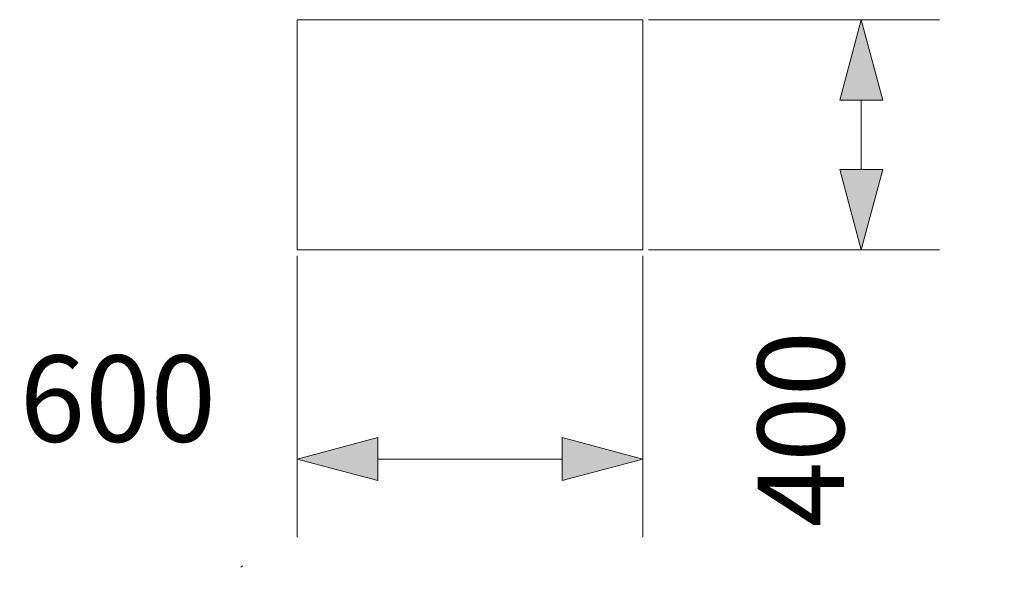
# Model space of a CAD drawing. Units: millimetres. Extents: x -10654 to -5809, y -6133 to 1563.
# Drawn here: x -10421 to -8712, y -1372 to -400 of the extents above; entities that cross this region are included whole.
import ezdxf

# ---------------------------------------------------------------- set-up
doc = ezdxf.new("R2010")
doc.units = ezdxf.units.MM
doc.header["$MEASUREMENT"] = 0
for name, color, linetype, lineweight in [('2D - Ogólne_Nr_pióra__1', 7, 'Continuous', 13), ('Konstrukcja - Stropy_Nr_pióra__1', 7, 'Continuous', 13), ('Wymiarowanie - Ogólne_Nr_pióra__1', 7, 'Continuous', 13)]:
    doc.layers.add(name, color=color, linetype=linetype, lineweight=lineweight)
doc.layers.add('Konstrukcja - Stropy', color=7, linetype='Continuous')
doc.layers.add('Wymiarowanie - Ogólne', color=7, linetype='Continuous')
doc.styles.add('GENERATED_STYLE_1', font='txt')
doc.dimstyles.new('GENERATED_STYLE__1', dxfattribs={"dimtxt": 150, "dimasz": 137.681159, "dimexe": 0.18, "dimexo": 10, "dimgap": 0.09, "dimtad": 1, "dimdec": 0, "dimzin": 0, "dimdsep": 46, "dimtxsty": 'GENERATED_STYLE_1', "dimblk": 'ARROWHEAD_5', "dimblk1": 'ARROWHEAD_5', "dimblk2": 'ARROWHEAD_5', "dimcen": 0.09, "dimclrd": 7, "dimclre": 7, "dimclrt": 7, "dimadec": 0, "dimazin": 0, "dimtfac": 1, "dimtdec": 4, "dimtmove": 0, "dimatfit": 3, "dimfxl": 0, "dimtolj": 1, "dimtzin": 0, "dimarcsym": 0})
doc.dimstyles.new('GENERATED_STYLE__2', dxfattribs={"dimtxt": 150, "dimasz": 137.681159, "dimexe": 0.18, "dimexo": 10, "dimgap": 0.09, "dimtad": 1, "dimtih": 1, "dimtoh": 1, "dimdec": 0, "dimzin": 0, "dimdsep": 46, "dimtxsty": 'GENERATED_STYLE_1', "dimblk": 'ARROWHEAD_5', "dimblk1": 'ARROWHEAD_5', "dimblk2": 'ARROWHEAD_5', "dimcen": 0.09, "dimclrd": 7, "dimclre": 7, "dimclrt": 7, "dimadec": 0, "dimazin": 0, "dimtfac": 1, "dimtdec": 4, "dimtmove": 0, "dimatfit": 3, "dimfxl": 0, "dimtolj": 1, "dimtzin": 0, "dimarcsym": 0})
doc.dimstyles.new('GENERATED_STYLE__3', dxfattribs={"dimtxt": 150, "dimasz": 137.681159, "dimexe": 0.18, "dimexo": 40, "dimgap": 0.09, "dimtad": 1, "dimtih": 1, "dimtoh": 1, "dimdec": 0, "dimzin": 0, "dimdsep": 46, "dimtxsty": 'GENERATED_STYLE_1', "dimblk": 'ARROWHEAD_5', "dimblk1": 'ARROWHEAD_5', "dimblk2": 'ARROWHEAD_5', "dimcen": 0.09, "dimclrd": 7, "dimclre": 7, "dimclrt": 7, "dimadec": 0, "dimazin": 0, "dimtfac": 1, "dimtdec": 4, "dimtmove": 0, "dimatfit": 3, "dimfxl": 0, "dimtolj": 1, "dimtzin": 0, "dimarcsym": 0})

# ---------------------------------------------------------------- blocks, each defined once
blk = doc.blocks.new('ElemPrzekroju_53')
at = {"layer": 'Konstrukcja - Stropy_Nr_pióra__1', "linetype": 'Continuous'}
for p, q in [((-9339.9, -400), (-9939.9, -400)), ((-9939.9, -400), (-9939.9, -800)), ((-9339.9, -400), (-9339.9, -800)), ((-9339.9, -800), (-9939.9, -800))]:
    blk.add_line(p, q, dxfattribs=at)
blk = doc.blocks.new('*D124')
at = {"layer": 'Wymiarowanie - Ogólne', "linetype": 'Continuous', "lineweight": 0, "true_color": 0x000000}
for points in [[(-9939.9, -1163.1), (-9799.9, -1200.6), (-9799.9, -1125.6)], [(-9339.9, -1163.1), (-9479.8, -1125.6), (-9479.8, -1200.6)]]:
    blk.add_hatch(color=18, dxfattribs=at).paths.add_polyline_path(points)
at = {"layer": 'Wymiarowanie - Ogólne_Nr_pióra__1', "linetype": 'Continuous'}
for p, q in [((-9939.9, -1299), (-9939.9, -810)), ((-9339.9, -1299), (-9339.9, -810)), ((-9939.9, -1163.1), (-9799.9, -1125.6)), ((-9799.9, -1125.6), (-9799.9, -1200.6)), ((-9339.9, -1163.1), (-9479.8, -1125.6)), ((-9479.8, -1200.6), (-9479.8, -1125.6)), ((-9939.9, -1163.1), (-9799.9, -1200.6)), ((-9799.9, -1163.1), (-9479.8, -1163.1)), ((-9339.9, -1163.1), (-9479.8, -1200.6))]:
    blk.add_line(p, q, dxfattribs=at)
at = {"layer": 'Wymiarowanie - Ogólne_Nr_pióra__1', "insert": (-10421.4, -1133.1), "char_height": 150, "attachment_point": 7, "style": 'GENERATED_STYLE_1'}
blk.add_mtext('\\A1;{\\fArial|b0|i0|c238|p38;600}', dxfattribs=at)
blk = doc.blocks.new('ARROWHEAD_5')
at = {"color": 0, "linetype": 'Continuous', "lineweight": 0}
blk.add_line((0, 0), (-1, 0), dxfattribs=at)
blk.add_solid([(-1, 0.2679), (0, 0), (-1, -0.2679), (-1, 0.2679)], dxfattribs=at)
blk = doc.blocks.new('*D125')
at = {"layer": 'Wymiarowanie - Ogólne', "linetype": 'Continuous', "lineweight": 0, "true_color": 0x000000}
for points in [[(-8960.6, -400), (-8998.1, -540), (-8923.1, -540)], [(-8960.6, -800), (-8923.1, -660), (-8998.1, -660)]]:
    blk.add_hatch(color=18, dxfattribs=at).paths.add_polyline_path(points)
at = {"layer": 'Wymiarowanie - Ogólne_Nr_pióra__1', "linetype": 'Continuous'}
for p, q in [((-8824.8, -400), (-9329.9, -400)), ((-8960.6, -400), (-8998.1, -540)), ((-8960.6, -400), (-8923.1, -540)), ((-8923.1, -540), (-8998.1, -540)), ((-8960.6, -660), (-8960.6, -540)), ((-8960.6, -800), (-8998.1, -660)), ((-8998.1, -660), (-8923.1, -660)), ((-8960.6, -800), (-8923.1, -660)), ((-8824.8, -800), (-9329.9, -800))]:
    blk.add_line(p, q, dxfattribs=at)
at = {"layer": 'Wymiarowanie - Ogólne_Nr_pióra__1', "insert": (-8990.6, -1281.5), "char_height": 150, "attachment_point": 7, "rotation": 90, "style": 'GENERATED_STYLE_1'}
blk.add_mtext('\\A1;{\\fArial|b0|i0|c238|p38;400}', dxfattribs=at)
blk = doc.blocks.new('*D128')
at = {"layer": 'Wymiarowanie - Ogólne', "linetype": 'Continuous', "lineweight": 0, "true_color": 0x000000}
blk.add_hatch(color=18, dxfattribs=at).paths.add_polyline_path([(-9300.1, -1655.1), (-9252, -1791.8), (-9190.1, -1749.5)])
at = {"layer": 'Wymiarowanie - Ogólne_Nr_pióra__1', "linetype": 'Continuous'}
for p, q in [((-9300.1, -1655.1), (-9190.1, -1749.5)), ((-9300.1, -1655.1), (-9252, -1791.8)), ((-9190.1, -1749.5), (-9252, -1791.8)), ((-9221.1, -1770.6), (-9085.5, -1968.8)), ((-9085.5, -1968.8), (-8291.9, -1968.8)), ((-8453.2, -2930.7), (-8453.2, -2855.7)), ((-8490.7, -2893.2), (-8415.7, -2893.2))]:
    blk.add_line(p, q, dxfattribs=at)
at = {"layer": 'Wymiarowanie - Ogólne_Nr_pióra__1', "insert": (-9010.5, -1938.8), "char_height": 150, "attachment_point": 7, "style": 'GENERATED_STYLE_1'}
blk.add_mtext('\\A1;{\\fArial|b0|i0|c238|p38;R 1\xa0500}', dxfattribs=at)

msp = doc.modelspace()

# ---------------------------------------------------------------- linework, layer by layer
at = {"layer": '2D - Ogólne_Nr_pióra__1', "linetype": 'Continuous'}
msp.add_arc((-9276.1, -2643.2), 1500, 120.3443, 120.5059, dxfattribs=at)

# ---------------------------------------------------------------- block references
at = {"layer": 'Konstrukcja - Stropy'}
msp.add_blockref('ElemPrzekroju_53', (0, 0), dxfattribs=at)

# ---------------------------------------------------------------- dimensions: what is measured, and where the dimension line sits
at = {"layer": 'Wymiarowanie - Ogólne', "linetype": 'Continuous'}
dim = msp.add_linear_dim(base=(-8960.6, -400), p1=(-9339.9, -800), p2=(-9339.9, -400), angle=90, dimstyle='GENERATED_STYLE__1', dxfattribs=at)
dim.commit()
dim.dimension.update_dxf_attribs({"geometry": '*D125', "text_midpoint": (-9065.6, -1110.8), "dimtype": 160, "text_rotation": 90})
dim = msp.add_linear_dim(base=(-9339.9, -1163.1), p1=(-9939.9, -800), p2=(-9339.9, -800), dimstyle='GENERATED_STYLE__2', dxfattribs=at)
dim.commit()
dim.dimension.update_dxf_attribs({"geometry": '*D124', "text_midpoint": (-10250.7, -1058.1), "dimtype": 160})
dim = msp.add_radius_dim(center=(-8453.2, -2893.2), mpoint=(-9300.1, -1655.1), dimstyle='GENERATED_STYLE__3', dxfattribs=at)
dim.commit()
dim.dimension.update_dxf_attribs({"geometry": '*D128', "text_midpoint": (-8651.2, -1863.8), "dimtype": 164})

doc.saveas('drawing.dxf')
